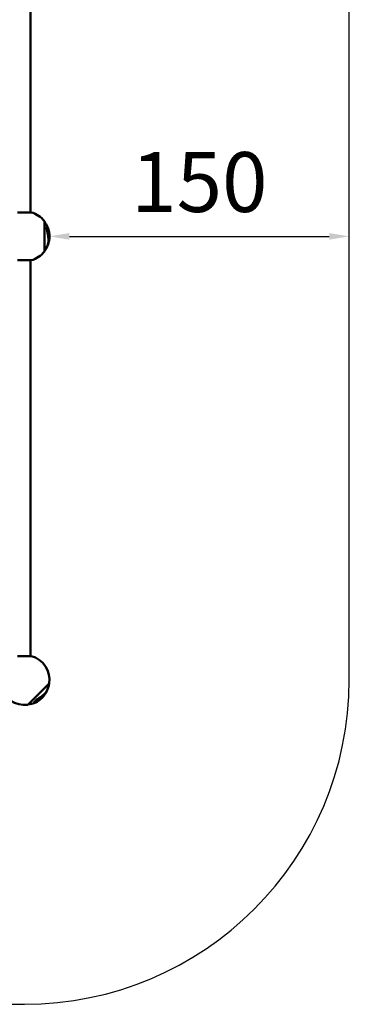
# Model space of a CAD drawing. Units: millimetres. Extents: x -1014 to 7470, y 0 to 19342.
# Drawn here: x 5821 to 7470, y 10841 to 15775 of the extents above; entities that cross this region are included whole.
import ezdxf

# ---------------------------------------------------------------- set-up
doc = ezdxf.new("R2010")
doc.units = ezdxf.units.MM
doc.layers.add('MD_Visible', color=7, linetype='Continuous', lineweight=50)
doc.styles.get("Standard").update_dxf_attribs({"font": 'arial.ttf'})
doc.dimstyles.new('asd', dxfattribs={"dimtxt": 300, "dimasz": 100, "dimexe": 1.25, "dimexo": 0.625, "dimgap": 80, "dimtad": 1, "dimdec": 0, "dimlfac": 0.1, "dimrnd": 5, "dimtxsty": 'Standard', "dimcen": 0, "dimse1": 1, "dimse2": 1, "dimclre": 6, "dimadec": 0, "dimazin": 0, "dimtfac": 1, "dimtdec": 0, "dimtix": 1, "dimtmove": 2, "dimatfit": 3, "dimfxl": 1, "dimarcsym": 0})

# ---------------------------------------------------------------- blocks, each defined once
blk = doc.blocks.new('CustomObjectsInViewport8_0')
at = {"layer": 'MD_Visible'}
for p, q in [((5874.9, 4096.1), (5874.9, 2113.4)), ((5879.3, 2113.4), (5810.5, 2113.4)), ((5944.6, 1917.7), (5944.6, 2068.7)), ((5959.3, 2040.7), (5958.2, 2040.7)), ((5965.4, 2023.2), (5964.4, 2023.2)), ((5967, 2016.3), (5966, 2016.3)), ((5968.5, 2002.9), (5967.5, 2002.9)), ((5968.8, 2009.3), (5967.8, 2009.3)), ((5969.7, 1994.2), (5968.7, 1994.2)), ((5969.8, 1989), (5968.8, 1989)), ((5970, 1997.9), (5969.6, 1997.9)), ((5810.5, 1873.1), (5879.3, 1873.1)), ((5874.9, 1873.1), (5874.9, -109.6)), ((5810.5, -109.6), (5879.3, -109.6)), ((5862, -353.6), (5968.8, -246.8)), ((5863, -353.1), (5968.3, -247.8)), ((5915.4, -300.2), (5968, -247.5)), ((5961.3, -254.3), (5961.3, -254.3)), ((5968.3, -247.8), (5968, -247.5)), ((5894.8, -343.2), (5894, -342.4)), ((5903.1, -339.8), (5902.4, -339)), ((5915.3, -332.2), (5914.9, -331.8)), ((5919.6, -330.7), (5919.5, -330.6)), ((5923.9, -325.4), (5923.5, -325)), ((5932.8, -316.9), (5932, -316.1)), ((5933.2, -318.8), (5932.5, -318.1)), ((5936.4, -315.9), (5935.6, -315.2)), ((5940, -311.8), (5939.3, -311.1)), ((5942.5, -308.5), (5942, -308)), ((5863, -353.1), (5862.7, -352.9))]:
    blk.add_line(p, q, dxfattribs=at)
at = {"layer": 'MD_Visible', "extrusion": (0, 0, -1)}
for centre, radius, start, end in [((-5844.9, 1993.2), 125, 105.9709, 142.8431), ((-5844.2, 1993.2), 125, 143.4359, 157.7554), ((-5844.2, 1993.2), 126, 160.3727, 163.816), ((-5844.2, 1993.2), 125, 163.6829, 166.1445), ((-5844.2, 1993.2), 125, 187.0854, 190.1319), ((-5844.2, 1993.2), 126, 167.9512, 171.8003), ((-5844.2, 1993.2), 125, 172.6246, 174.2274), ((-5844.2, 1993.2), 125, 184.3908, 184.4654), ((-5844.2, 1993.2), 126, 184.4299, 187.0288), ((-5844.2, 1993.2), 126, 178.4194, 184.3559), ((-5844.2, 1993.2), 126, 176.0499, 176.9447), ((-5844.2, 1993.2), 125, 199.7697, 216.5641), ((-5844.2, 1993.2), 126, 196.1379, 199.6063), ((-5844.9, 1993.2), 125, 217.1569, 254.0288), ((-5844.9, -229.8), 125, 105.9709, 187.8429), ((-5844.9, -229.8), 125, 262.1568, 344.0288), ((-5844.7, -229.5), 126, 206.3776, 209.7468), ((-5844.7, -229.5), 125, 188.4359, 206.223), ((-5844.7, -229.5), 125, 245.8868, 261.5641), ((-5844.7, -229.5), 126, 239.9674, 243.3246), ((-5844.7, -229.5), 126, 229.1057, 230.7584), ((-5844.7, -229.5), 126, 223.3735, 229.0738), ((-5844.7, -229.5), 125, 214.9471, 223.2931)]:
    blk.add_arc(centre, radius, start, end, dxfattribs=at)
at = {"layer": 'MD_Visible'}
for points, knots in [([(5958.2, 2040.7), (5957.9, 2040.7), (5957.7, 2040.6), (5957.2, 2040), (5957, 2039.4), (5956.8, 2038.1), (5956.7, 2037.7), (5956.7, 2036.8), (5956.7, 2036.3), (5956.7, 2035.9)], [11.00919, 11.00919, 11.00919, 11.00919, 11.389217, 11.389217, 11.938789, 11.938789, 12.165944, 12.165944, 12.359551, 12.359551, 12.359551, 12.359551]), ([(5956.7, 2035.9), (5956.7, 2035.4), (5956.7, 2034.8), (5956.7, 2033.5), (5956.8, 2032.7), (5957.1, 2029.9), (5957.4, 2027.6), (5958.4, 2021.7), (5959.1, 2018), (5960.8, 2008.9), (5961.9, 2003), (5963.6, 1991.7), (5964.2, 1986.5), (5964.6, 1979.5), (5964.7, 1977.4), (5964.8, 1973.7), (5964.8, 1972), (5964.7, 1968.4), (5964.6, 1966.5), (5964.1, 1960.5), (5963.5, 1956.7), (5962.4, 1952.7), (5962.1, 1951.8), (5961.8, 1951)], [0, 0, 0, 0, 0.247838, 0.247838, 0.547156, 0.547156, 1.319598, 1.319598, 2.436241, 2.436241, 4.086805, 4.086805, 5.524441, 5.524441, 6.175134, 6.175134, 6.711571, 6.711571, 7.370461, 7.370461, 8.86687, 8.86687, 9.330985, 9.330985, 9.330985, 9.330985]), ([(5957.8, 2035.9), (5957.8, 2036.4), (5957.8, 2036.9), (5957.8, 2037.8), (5957.9, 2038.3), (5958.2, 2039.8), (5958.5, 2040.4), (5959.4, 2041), (5960.1, 2040.5), (5961.5, 2038.8), (5962.2, 2037.4), (5962.8, 2035.6)], [-14.73732, -14.73732, -14.73732, -14.73732, -14.43534, -14.43534, -14.07088, -14.07088, -13.123261, -13.123261, -11.775832, -11.775832, -10.464737, -10.464737, -10.464737, -10.464737]), ([(5959.7, 1945.7), (5959.8, 1945.7), (5959.9, 1945.8), (5961, 1946.7), (5962.3, 1949), (5964, 1954.7), (5964.6, 1957.3), (5965.3, 1962.4), (5965.6, 1964.9), (5965.8, 1969.2), (5965.8, 1970.9), (5965.8, 1974.4), (5965.8, 1976.2), (5965.6, 1980.8), (5965.4, 1983.7), (5964.8, 1990.2), (5964.3, 1993.8), (5962.7, 2004.5), (5961.4, 2011.2), (5959.6, 2020.8), (5959, 2024.3), (5958.2, 2029.5), (5958, 2031.3), (5957.9, 2033.6), (5957.8, 2034.1), (5957.8, 2035), (5957.8, 2035.5), (5957.8, 2035.9)], [-10.698968, -10.698968, -10.698968, -10.698968, -10.602398, -10.602398, -8.852858, -8.852858, -7.773977, -7.773977, -6.891893, -6.891893, -6.332784, -6.332784, -5.783274, -5.783274, -4.954394, -4.954394, -3.96222, -3.96222, -2.126937, -2.126937, -1.066024, -1.066024, -0.411652, -0.411652, -0.193823, -0.193823, 0, 0, 0, 0]), ([(5960.6, 2030.9), (5960.6, 2031.3), (5960.6, 2031.6), (5960.6, 2032.2), (5960.7, 2032.5), (5960.8, 2033.4), (5961, 2033.9), (5961.6, 2034.6), (5962.1, 2034.5), (5963.4, 2033), (5964.1, 2031.5), (5965.5, 2027.4), (5966, 2025.1), (5966.4, 2022.5)], [-9.566522, -9.566522, -9.566522, -9.566522, -9.402275, -9.402275, -9.22534, -9.22534, -8.73112, -8.73112, -7.892484, -7.892484, -6.915451, -6.915451, -6.052558, -6.052558, -6.052558, -6.052558]), ([(5965.2, 1958.2), (5965.2, 1958.3), (5965.3, 1958.5), (5965.8, 1960.5), (5966.3, 1962.8), (5966.9, 1967.2), (5967.1, 1969.4), (5967.3, 1973.2), (5967.4, 1974.7), (5967.4, 1978), (5967.3, 1979.6), (5967.2, 1983.5), (5967, 1985.8), (5966.6, 1990.9), (5966.3, 1993.7), (5965.1, 2002.3), (5964.1, 2007.9), (5962.6, 2016.4), (5962, 2019.7), (5961.2, 2024.3), (5961, 2026.1), (5960.7, 2028.3), (5960.7, 2028.9), (5960.6, 2030), (5960.6, 2030.5), (5960.6, 2030.9)], [-6.647761, -6.647761, -6.647761, -6.647761, -6.598562, -6.598562, -5.845435, -5.845435, -5.218349, -5.218349, -4.795518, -4.795518, -4.383467, -4.383467, -3.831925, -3.831925, -3.202005, -3.202005, -1.922614, -1.922614, -1.022761, -1.022761, -0.44746, -0.44746, -0.208895, -0.208895, 0, 0, 0, 0]), ([(5961.2, 2034.2), (5961.3, 2034.1), (5961.5, 2034), (5962.3, 2033), (5963.1, 2031.5), (5963.9, 2029), (5964, 2028.7), (5964.1, 2028.4)], [-8.103582, -8.103582, -8.103582, -8.103582, -7.905121, -7.905121, -6.92635, -6.92635, -6.787558, -6.787558, -6.787558, -6.787558]), ([(5962.2, 2018.5), (5962.2, 2018.5), (5962.2, 2018.5), (5962.2, 2018.9), (5962.2, 2019.2), (5962.3, 2020), (5962.4, 2020.4), (5962.7, 2021.5), (5962.9, 2022.1), (5963.4, 2022.8), (5963.7, 2023), (5964, 2023.2), (5964.2, 2023.2), (5964.3, 2023.2)], [-2.861501, -2.861501, -2.861501, -2.861501, -2.8605669, -2.8605669, -2.8404091, -2.8404091, -2.7999037, -2.7999037, -2.7322014, -2.7322014, -2.6794251, -2.6794251, -2.6528953, -2.6528953, -2.6528953, -2.6528953]), ([(5966.9, 1967.2), (5967, 1967.3), (5967.2, 1967.6), (5967.5, 1968.5), (5967.7, 1969), (5968, 1970.4), (5968.1, 1971), (5968.2, 1971.7), (5968.3, 1972.3), (5968.6, 1973.8), (5968.7, 1974.4), (5968.7, 1975), (5968.8, 1975.2), (5968.9, 1975.9), (5968.9, 1976.2), (5968.9, 1976.5), (5968.9, 1976.5), (5968.9, 1976.6), (5968.9, 1976.6), (5968.9, 1976.6), (5968.9, 1976.6), (5968.9, 1976.6), (5968.9, 1976.6), (5968.9, 1976.7), (5968.9, 1976.7), (5968.9, 1976.7), (5968.9, 1976.7), (5969, 1976.7), (5969, 1976.7), (5969, 1976.8), (5969, 1976.8), (5969, 1976.9), (5969, 1976.9), (5969.1, 1977.1), (5969.2, 1977.5), (5969.3, 1978.5), (5969.3, 1978.8), (5969.4, 1979.2), (5969.4, 1979.5), (5969.4, 1980), (5969.5, 1980.3), (5969.5, 1981), (5969.6, 1981.3), (5969.6, 1982), (5969.7, 1982.3), (5969.7, 1982.5), (5969.7, 1982.7), (5969.7, 1983.1), (5969.7, 1983.2), (5969.8, 1983.4), (5969.8, 1983.5), (5969.8, 1983.6), (5969.8, 1983.6), (5969.8, 1983.6), (5969.8, 1983.6), (5969.8, 1983.6), (5969.8, 1983.6), (5969.8, 1983.6), (5969.8, 1983.6), (5969.8, 1983.6), (5969.8, 1983.6), (5969.8, 1983.6), (5969.8, 1983.6), (5969.8, 1983.6), (5969.8, 1983.7), (5969.8, 1983.7), (5969.8, 1983.7), (5969.8, 1983.7), (5969.8, 1983.7), (5969.8, 1983.7), (5969.8, 1983.7), (5969.7, 1983.8), (5969.7, 1983.9), (5969.7, 1984.2), (5969.7, 1984.4), (5969.7, 1984.8), (5969.7, 1985), (5969.7, 1985.5), (5969.8, 1985.7), (5969.8, 1986.2), (5969.8, 1986.5), (5969.8, 1987), (5969.8, 1987.2), (5969.9, 1987.6), (5969.9, 1987.9), (5970, 1988.5), (5970, 1988.6), (5970, 1988.8), (5970, 1988.9), (5970, 1989), (5970, 1989), (5970, 1989), (5970, 1989), (5970, 1989), (5970, 1989), (5970, 1989), (5970, 1989), (5970, 1989), (5970, 1989), (5970, 1989), (5970, 1989), (5970, 1989), (5970, 1989), (5970, 1989), (5970, 1989), (5970, 1989.1), (5970, 1989.1), (5970, 1989.1), (5970, 1989.1), (5970, 1989.1), (5970, 1989.1), (5970, 1989.1), (5970, 1989.1), (5969.9, 1989), (5969.9, 1988.9), (5969.8, 1989), (5969.8, 1989), (5969.8, 1989.2), (5969.7, 1989.3), (5969.7, 1989.6), (5969.7, 1989.8), (5969.7, 1990.1), (5969.7, 1990.3), (5969.7, 1990.9), (5969.7, 1991.2), (5969.8, 1991.7), (5969.8, 1992.2), (5969.8, 1993), (5969.8, 1993.3), (5969.8, 1993.7), (5969.9, 1993.8), (5969.9, 1993.9), (5969.9, 1994), (5969.9, 1994), (5969.9, 1994), (5969.9, 1994.1), (5969.9, 1994.1), (5969.9, 1994.1), (5969.9, 1994.1), (5969.8, 1994.1), (5969.8, 1994.1), (5969.8, 1994.2), (5969.8, 1994.2), (5969.8, 1994.2), (5969.8, 1994.2), (5969.8, 1994.2), (5969.7, 1994.2), (5969.7, 1994.2), (5969.6, 1994.3), (5969.5, 1994.7), (5969.4, 1994.9), (5969.2, 1995.9), (5969.1, 1996.1), (5969, 1996.8), (5968.9, 1997.3), (5968.8, 1998.7), (5968.7, 1999.3), (5968.7, 1999.9), (5968.7, 2000.2), (5968.7, 2000.7), (5968.7, 2000.8), (5968.7, 2001.1), (5968.7, 2001.2), (5968.7, 2001.5), (5968.7, 2001.6), (5968.7, 2002), (5968.7, 2002.2), (5968.7, 2002.4), (5968.7, 2002.4), (5968.7, 2002.5), (5968.7, 2002.6), (5968.7, 2002.7), (5968.7, 2002.7), (5968.7, 2002.7), (5968.7, 2002.8), (5968.7, 2002.8), (5968.7, 2002.8), (5968.6, 2002.8), (5968.6, 2002.8), (5968.6, 2002.9), (5968.6, 2002.9), (5968.6, 2002.9), (5968.6, 2002.9), (5968.5, 2002.9), (5968.5, 2002.9), (5968.3, 2002.9), (5968.2, 2003), (5967.6, 2003.7), (5967, 2004.1), (5965.6, 2006.7), (5965.1, 2007.7), (5964.5, 2009.5), (5964.2, 2010.4), (5963.9, 2011.9), (5963.7, 2012.8), (5963.4, 2014.5), (5963.3, 2015.3), (5963.2, 2016.4), (5963.2, 2016.7), (5963.2, 2017.1), (5963.2, 2017.2), (5963.2, 2017.6), (5963.2, 2017.7), (5963.2, 2018.1), (5963.2, 2018.4), (5963.3, 2018.9), (5963.3, 2019.2), (5963.4, 2020), (5963.5, 2020.5), (5963.7, 2021.6), (5964, 2022.1), (5964.7, 2023.1), (5965.1, 2023.2), (5965.8, 2023.2), (5966.1, 2023), (5966.8, 2022.1), (5967, 2021.2), (5967.3, 2020), (5967.3, 2019.8), (5967.4, 2019.5)], [-7.053136, -7.053136, -7.053136, -7.053136, -7.052917, -7.052917, -7.052793, -7.052793, -7.052689, -7.052689, -7.052587, -7.052587, -7.052466, -7.052466, -7.052384, -7.052384, -7.052154, -7.052154, -7.052111, -7.052111, -7.052095, -7.052095, -7.052084, -7.052084, -7.052077, -7.052077, -7.052069, -7.052069, -7.052053, -7.052053, -7.052011, -7.052011, -7.051915, -7.051915, -7.051843, -7.051843, -7.051623, -7.051623, -7.05152, -7.05152, -7.051402, -7.051402, -7.051345, -7.051345, -7.051295, -7.051295, -7.051225, -7.051225, -7.051169, -7.051169, -7.051093, -7.051093, -7.051038, -7.051038, -7.051032, -7.051032, -7.051029, -7.051029, -7.051028, -7.051028, -7.051025, -7.051025, -7.051023, -7.051023, -7.051017, -7.051017, -7.051003, -7.051003, -7.050949, -7.050949, -7.050829, -7.050829, -7.050316, -7.050316, -7.049899, -7.049899, -7.049624, -7.049624, -7.049396, -7.049396, -7.049198, -7.049198, -7.048992, -7.048992, -7.048632, -7.048632, -7.047948, -7.047948, -7.046199, -7.046199, -7.042765, -7.042765, -7.042436, -7.042436, -7.042329, -7.042329, -7.042262, -7.042262, -7.042205, -7.042205, -7.042151, -7.042151, -7.042077, -7.042077, -7.041935, -7.041935, -7.04155, -7.04155, -7.040053, -7.040053, -7.032071, -7.032071, -7.029475, -7.029475, -7.018731, -7.018731, -7.007938, -7.007938, -7.000766, -7.000766, -6.990534, -6.990534, -6.974117, -6.974117, -6.963202, -6.963202, -6.946021, -6.946021, -6.917666, -6.917666, -6.876888, -6.876888, -6.86129, -6.86129, -6.853857, -6.853857, -6.850619, -6.850619, -6.848139, -6.848139, -6.8452, -6.8452, -6.840312, -6.840312, -6.829879, -6.829879, -6.802715, -6.802715, -6.761744, -6.761744, -6.71248, -6.71248, -6.661632, -6.661632, -6.649541, -6.649541, -6.626403, -6.626403, -6.600593, -6.600593, -6.568284, -6.568284, -6.554015, -6.554015, -6.541979, -6.541979, -6.523039, -6.523039, -6.505845, -6.505845, -6.499712, -6.499712, -6.494803, -6.494803, -6.491778, -6.491778, -6.489156, -6.489156, -6.485707, -6.485707, -6.480165, -6.480165, -6.468792, -6.468792, -6.439172, -6.439172, -6.414064, -6.414064, -6.358881, -6.358881, -6.261355, -6.261355, -6.2032, -6.2032, -6.13479, -6.13479, -6.038897, -6.038897, -5.963027, -5.963027, -5.940806, -5.940806, -5.924993, -5.924993, -5.908578, -5.908578, -5.883232, -5.883232, -5.847195, -5.847195, -5.7743, -5.7743, -5.655714, -5.655714, -5.495287, -5.495287, -5.343853, -5.343853, -5.085582, -5.085582, -5.000871, -5.000871, -5.000871, -5.000871]), ([(5967.5, 2002.9), (5967.4, 2002.9), (5967.4, 2002.9), (5967.3, 2002.9), (5967.2, 2003), (5966.5, 2003.7), (5965.9, 2004.1), (5964.7, 2006.3), (5964.4, 2007), (5964.1, 2007.6)], [-3.1697135, -3.1697135, -3.1697135, -3.1697135, -3.1627812, -3.1627812, -3.1314921, -3.1314921, -3.0761982, -3.0761982, -3.0540958, -3.0540958, -3.0540958, -3.0540958]), ([(5968, 2014.6), (5968, 2014.6), (5968.1, 2014.5), (5968.1, 2014.6), (5968.2, 2014.6), (5968.2, 2014.7), (5968.2, 2014.7), (5968.2, 2014.9), (5968.2, 2014.9), (5968.2, 2015.1), (5968.2, 2015.1), (5968.2, 2015.3), (5968.2, 2015.4), (5968.2, 2015.5), (5968.2, 2015.5), (5968.1, 2015.6), (5968.1, 2015.6), (5968.1, 2015.6), (5968.1, 2015.6), (5968.1, 2015.7), (5968.1, 2015.7), (5968.1, 2015.7), (5968.1, 2015.7), (5968.1, 2015.8), (5968.1, 2015.8), (5968.1, 2016), (5968, 2016.1), (5968, 2016.2), (5968, 2016.3), (5967.9, 2016.5), (5967.9, 2016.6), (5967.8, 2016.8), (5967.7, 2017.2), (5967.4, 2017.8), (5967.1, 2017.9), (5967, 2017.9), (5966.9, 2017.9), (5966.9, 2017.9), (5966.9, 2017.9), (5966.6, 2017.8), (5966.3, 2017.6), (5966, 2017.1), (5965.8, 2016.8), (5965.5, 2015.9), (5965.4, 2015.4), (5965.4, 2014.8), (5965.4, 2014.6), (5965.4, 2014.2), (5965.4, 2014.1), (5965.4, 2013.9), (5965.4, 2013.8), (5965.4, 2013.6), (5965.4, 2013.4), (5965.4, 2013.1), (5965.4, 2012.8), (5965.5, 2012.1), (5965.6, 2011.8), (5965.7, 2011.3), (5965.8, 2011), (5966, 2010.4), (5966.1, 2010), (5966.5, 2009.1), (5966.7, 2008.5), (5967.5, 2007), (5968, 2006.4), (5968.6, 2005.7), (5968.6, 2005.8), (5968.7, 2005.6), (5968.8, 2005.5), (5968.8, 2005.5), (5968.8, 2005.5), (5968.8, 2005.5), (5968.9, 2005.6), (5968.9, 2005.8), (5968.9, 2005.9), (5969, 2006.1), (5969, 2006.2), (5969.1, 2006.3), (5969.2, 2006.2), (5969.3, 2006.1), (5969.3, 2006), (5969.4, 2005.7), (5969.5, 2005.4), (5969.6, 2004.4), (5969.7, 2003.9), (5969.8, 2003.1), (5969.8, 2002.7), (5969.8, 2002.1), (5969.8, 2002), (5969.9, 2001.9)], [-5.5404314, -5.5404314, -5.5404314, -5.5404314, -5.5289788, -5.5289788, -5.5200034, -5.5200034, -5.5126145, -5.5126145, -5.5074264, -5.5074264, -5.5027175, -5.5027175, -5.4984794, -5.4984794, -5.4970799, -5.4970799, -5.4964313, -5.4964313, -5.4960141, -5.4960141, -5.4955434, -5.4955434, -5.4947599, -5.4947599, -5.4927475, -5.4927475, -5.4877327, -5.4877327, -5.4850821, -5.4850821, -5.4776836, -5.4776836, -5.4670242, -5.4670242, -5.4525107, -5.4525107, -5.452023, -5.452023, -5.4492683, -5.4492683, -5.4294169, -5.4294169, -5.4086078, -5.4086078, -5.3914953, -5.3914953, -5.385018, -5.385018, -5.3824206, -5.3824206, -5.3802631, -5.3802631, -5.3776452, -5.3776452, -5.37286, -5.37286, -5.3684242, -5.3684242, -5.3612584, -5.3612584, -5.346319, -5.346319, -5.323961, -5.323961, -5.2717247, -5.2717247, -5.1822946, -5.1822946, -5.1526832, -5.1526832, -5.1304356, -5.1304356, -5.0927954, -5.0927954, -5.045174, -5.045174, -5.0168463, -5.0168463, -4.9990388, -4.9990388, -4.979052, -4.979052, -4.9416488, -4.9416488, -4.9273119, -4.9273119, -4.9212827, -4.9212827, -4.9201138, -4.9201138, -4.9201138, -4.9201138]), ([(5967.8, 2009.3), (5967.6, 2009.3), (5967.4, 2009.5), (5967.1, 2009.8), (5966.9, 2010.1), (5966.5, 2010.7), (5966.4, 2010.9), (5966.3, 2011.3), (5966.2, 2011.4), (5966.1, 2011.8), (5966, 2012.1), (5965.9, 2012.7), (5965.8, 2013.1), (5965.7, 2013.7), (5965.7, 2014.1), (5965.6, 2014.6), (5965.6, 2014.8), (5965.6, 2015), (5965.6, 2015.1), (5965.6, 2015.2), (5965.6, 2015.3), (5965.6, 2015.4), (5965.6, 2015.4), (5965.6, 2015.6), (5965.6, 2015.7), (5965.6, 2015.9), (5965.7, 2016.1), (5965.8, 2016.3), (5965.9, 2016.3), (5966, 2016.3)], [-1.8941, -1.8941, -1.8941, -1.8941, -1.711413, -1.711413, -1.453747, -1.453747, -1.297458, -1.297458, -1.240786, -1.240786, -1.135544, -1.135544, -1.013294, -1.013294, -0.87762, -0.87762, -0.785641, -0.785641, -0.747132, -0.747132, -0.718627, -0.718627, -0.683607, -0.683607, -0.609847, -0.609847, -0.486757, -0.486757, -0.385679, -0.385679, -0.385679, -0.385679]), ([(5967, 2016.3), (5966.9, 2016.5), (5966.9, 2016.6), (5966.8, 2016.8), (5966.7, 2017.1), (5966.5, 2017.5), (5966.5, 2017.6), (5966.4, 2017.6)], [-2.6515781757, -2.6515781757, -2.6515781757, -2.6515781757, -2.6514089603, -2.6514089603, -2.6511438085, -2.6511438085, -2.6510412077, -2.6510412077, -2.6510412077, -2.6510412077]), ([(5968.9, 2011.2), (5968.9, 2011), (5968.9, 2010.8), (5969, 2010.4), (5969, 2010.3), (5969, 2010), (5969, 2009.9), (5969, 2009.7), (5969, 2009.6), (5969, 2009.4), (5968.9, 2009.4), (5968.8, 2009.3), (5968.7, 2009.3), (5968.5, 2009.4), (5968.3, 2009.6), (5967.8, 2010.3), (5967.6, 2010.6), (5967.3, 2011.1), (5967.3, 2011.3), (5967.2, 2011.7), (5967.1, 2012), (5966.9, 2012.6), (5966.9, 2012.9), (5966.8, 2013.6), (5966.7, 2013.9), (5966.7, 2014.5), (5966.6, 2014.7), (5966.6, 2015), (5966.6, 2015.1), (5966.6, 2015.2), (5966.6, 2015.3), (5966.6, 2015.4), (5966.6, 2015.4), (5966.6, 2015.6), (5966.6, 2015.6), (5966.7, 2015.9), (5966.7, 2016), (5966.8, 2016.3), (5966.9, 2016.3), (5967.1, 2016.3), (5967.2, 2016.3), (5967.4, 2016.2), (5967.5, 2016.2), (5967.6, 2015.8), (5967.7, 2015.7), (5967.8, 2015.3), (5967.8, 2015.2), (5967.9, 2015), (5967.9, 2014.8), (5968, 2014.6)], [-3.527618, -3.527618, -3.527618, -3.527618, -3.378729, -3.378729, -3.182913, -3.182913, -3.019158, -3.019158, -2.826603, -2.826603, -2.505796, -2.505796, -2.080308, -2.080308, -1.6027, -1.6027, -1.436468, -1.436468, -1.399722, -1.399722, -1.317581, -1.317581, -1.198773, -1.198773, -1.039798, -1.039798, -0.912508, -0.912508, -0.863722, -0.863722, -0.829593, -0.829593, -0.788912, -0.788912, -0.708854, -0.708854, -0.548771, -0.548771, -0.403771, -0.403771, -0.315685, -0.315685, -0.140384, -0.140384, -0.082962, -0.082962, -0.05552, -0.05552, 0, 0, 0, 0]), ([(5968.7, 1994.2), (5968.7, 1994.2), (5968.7, 1994.2), (5968.6, 1994.2), (5968.6, 1994.4), (5968.5, 1994.7), (5968.4, 1994.9), (5968.1, 1995.9), (5968, 1996.4), (5967.9, 1997.5), (5967.8, 1998.1), (5967.7, 1999.1), (5967.7, 1999.7), (5967.7, 2000.4), (5967.6, 2000.6), (5967.6, 2000.9), (5967.6, 2001), (5967.6, 2001.3), (5967.6, 2001.4), (5967.7, 2001.7), (5967.7, 2001.8), (5967.7, 2002.1), (5967.7, 2002.2), (5967.7, 2002.4), (5967.7, 2002.5), (5967.7, 2002.5), (5967.7, 2002.6), (5967.7, 2002.7), (5967.7, 2002.7), (5967.7, 2002.7), (5967.7, 2002.8), (5967.6, 2002.8), (5967.6, 2002.8), (5967.6, 2002.8), (5967.6, 2002.8), (5967.6, 2002.9), (5967.6, 2002.9), (5967.6, 2002.9)], [-3.4586433, -3.4586433, -3.4586433, -3.4586433, -3.4463929, -3.4463929, -3.4036892, -3.4036892, -3.329907, -3.329907, -3.2924128, -3.2924128, -3.2607028, -3.2607028, -3.2443252, -3.2443252, -3.2389728, -3.2389728, -3.235414, -3.235414, -3.2307071, -3.2307071, -3.2219678, -3.2219678, -3.2146198, -3.2146198, -3.2115867, -3.2115867, -3.2087818, -3.2087818, -3.2070497, -3.2070497, -3.2055527, -3.2055527, -3.2035846, -3.2035846, -3.2004162, -3.2004162, -3.1942108, -3.1942108, -3.1942108, -3.1942108]), ([(5968.2, 1977.8), (5968.2, 1978), (5968.2, 1978.2), (5968.3, 1978.7), (5968.3, 1978.9), (5968.4, 1979.5), (5968.4, 1979.7), (5968.5, 1980.3), (5968.5, 1980.7), (5968.6, 1981.3), (5968.6, 1981.6), (5968.6, 1982.2), (5968.7, 1982.5), (5968.8, 1983.3), (5968.8, 1983.4), (5968.8, 1983.5)], [-5.9345886, -5.9345886, -5.9345886, -5.9345886, -5.7455117, -5.7455117, -5.6082264, -5.6082264, -5.5240654, -5.5240654, -5.445406, -5.445406, -5.3616347, -5.3616347, -5.2355484, -5.2355484, -4.9441827, -4.9441827, -4.9441827, -4.9441827]), ([(5968.8, 1989), (5968.8, 1989), (5968.8, 1989), (5968.8, 1989), (5968.8, 1989.1), (5968.8, 1989.3), (5968.7, 1989.4), (5968.7, 1989.7), (5968.7, 1989.9), (5968.7, 1990.2), (5968.7, 1990.4), (5968.7, 1990.8), (5968.7, 1991.1), (5968.7, 1991.5), (5968.7, 1991.5), (5968.8, 1992.3), (5968.8, 1992.5), (5968.8, 1993.1), (5968.8, 1993.3), (5968.8, 1993.7), (5968.8, 1993.8), (5968.9, 1993.9), (5968.9, 1994), (5968.9, 1994), (5968.9, 1994), (5968.9, 1994.1), (5968.9, 1994.1), (5968.8, 1994.1), (5968.8, 1994.1), (5968.8, 1994.1), (5968.8, 1994.1), (5968.8, 1994.2), (5968.8, 1994.2), (5968.8, 1994.2)], [-3.6736137, -3.6736137, -3.6736137, -3.6736137, -3.6676982, -3.6676982, -3.6576868, -3.6576868, -3.6469493, -3.6469493, -3.6336142, -3.6336142, -3.6218344, -3.6218344, -3.6065263, -3.6065263, -3.5694885, -3.5694885, -3.5574637, -3.5574637, -3.5302935, -3.5302935, -3.5191438, -3.5191438, -3.5142407, -3.5142407, -3.5119878, -3.5119878, -3.5102684, -3.5102684, -3.5081947, -3.5081947, -3.5046961, -3.5046961, -3.5022449, -3.5022449, -3.5022449, -3.5022449]), ([(5968.8, 1983.7), (5968.8, 1983.7), (5968.8, 1983.7), (5968.8, 1983.7), (5968.8, 1983.7), (5968.7, 1983.8), (5968.7, 1983.9), (5968.7, 1984.1), (5968.7, 1984.3), (5968.7, 1984.7), (5968.7, 1984.9), (5968.7, 1985.3), (5968.7, 1985.6), (5968.8, 1986), (5968.8, 1986.2), (5968.8, 1986.8), (5968.8, 1987), (5968.9, 1987.7), (5968.9, 1987.9), (5969, 1988.5), (5969, 1988.6), (5969, 1988.8), (5969, 1988.8), (5969, 1988.9), (5969, 1988.9), (5969, 1989)], [-4.815179, -4.815179, -4.815179, -4.815179, -4.79412, -4.79412, -4.574356, -4.574356, -4.490425, -4.490425, -4.398536, -4.398536, -4.316725, -4.316725, -4.192932, -4.192932, -4.121845, -4.121845, -4.078321, -4.078321, -4.024807, -4.024807, -3.910699, -3.910699, -3.848636, -3.848636, -3.813281, -3.813281, -3.813281, -3.813281]), ([(5969.8, 2001.8), (5969.8, 2001.9), (5969.8, 2001.9), (5969.8, 2002), (5969.8, 2002), (5969.8, 2002.1), (5969.8, 2002.1), (5969.7, 2002.3), (5969.7, 2002.4), (5969.7, 2002.5), (5969.7, 2002.6), (5969.7, 2002.7), (5969.7, 2002.8), (5969.6, 2002.9), (5969.6, 2002.9), (5969.6, 2002.9), (5969.6, 2003), (5969.6, 2003), (5969.6, 2003), (5969.5, 2003), (5969.5, 2003), (5969.4, 2002.8), (5969.4, 2002.6), (5969.4, 2002.3)], [-1.210645, -1.210645, -1.210645, -1.210645, -1.178398, -1.178398, -1.145524, -1.145524, -1.075443, -1.075443, -0.930152, -0.930152, -0.817338, -0.817338, -0.65876, -0.65876, -0.511322, -0.511322, -0.457601, -0.457601, -0.401675, -0.401675, -0.17223, -0.17223, 0, 0, 0, 0]), ([(5969.4, 2002.3), (5969.5, 2001.7), (5969.6, 2001.4), (5969.7, 2001.1), (5969.7, 2001), (5969.7, 2000.9), (5969.7, 2000.9), (5969.8, 2000.9), (5969.8, 2000.9), (5969.8, 2000.8), (5969.8, 2000.8), (5969.8, 2000.8), (5969.8, 2000.9), (5969.8, 2001), (5969.8, 2001.1), (5969.8, 2001.2), (5969.8, 2001.3), (5969.8, 2001.4), (5969.8, 2001.4), (5969.8, 2001.5), (5969.8, 2001.5), (5969.8, 2001.6), (5969.8, 2001.7), (5969.8, 2001.7), (5969.8, 2001.8), (5969.8, 2001.8)], [-0.1738556, -0.1738556, -0.1738556, -0.1738556, -0.1544611, -0.1544611, -0.138586, -0.138586, -0.1293044, -0.1293044, -0.1224248, -0.1224248, -0.1198727, -0.1198727, -0.0916234, -0.0916234, -0.0689071, -0.0689071, -0.0532752, -0.0532752, -0.0379215, -0.0379215, -0.0259458, -0.0259458, -0.0144215, -0.0144215, 0, 0, 0, 0]), ([(5970, 2000), (5970, 1999.8), (5970, 1999.6), (5970, 1999.1), (5970, 1998.8), (5970, 1998.4), (5970, 1998.3), (5970, 1998), (5970, 1997.9), (5970, 1997.9), (5969.9, 1998.3), (5969.8, 1998.8), (5969.7, 1999), (5969.6, 1999.6), (5969.6, 1999.6), (5969.5, 2000.1), (5969.5, 2000.2), (5969.4, 2000.4), (5969.4, 2000.4), (5969.4, 2000.4), (5969.4, 2000.5), (5969.4, 2000.5), (5969.4, 2000.4), (5969.4, 2000.4), (5969.4, 2000.4), (5969.4, 2000.3), (5969.4, 2000.2), (5969.4, 2000.1), (5969.4, 2000.1), (5969.4, 1999.9), (5969.4, 1999.8), (5969.4, 1999.5), (5969.4, 1999.4), (5969.4, 1999.3), (5969.4, 1999.2), (5969.5, 1999), (5969.5, 1998.9), (5969.6, 1998.3), (5969.6, 1998), (5969.7, 1997.6), (5969.8, 1997.3), (5970, 1996.8), (5970, 1996.6), (5970, 1996.5), (5970, 1996.5), (5970.1, 1996.5), (5970.1, 1996.6), (5970.1, 1996.7), (5970.1, 1996.7), (5970.1, 1996.7), (5970.1, 1996.7), (5970.1, 1996.7)], [-4.9123894, -4.9123894, -4.9123894, -4.9123894, -4.9101783, -4.9101783, -4.9030733, -4.9030733, -4.8935364, -4.8935364, -4.8809254, -4.8809254, -4.8508043, -4.8508043, -4.8299002, -4.8299002, -4.7945245, -4.7945245, -4.7843722, -4.7843722, -4.7789181, -4.7789181, -4.7754658, -4.7754658, -4.7717088, -4.7717088, -4.7656945, -4.7656945, -4.7581078, -4.7581078, -4.749185, -4.749185, -4.7406973, -4.7406973, -4.7344932, -4.7344932, -4.7301275, -4.7301275, -4.7240479, -4.7240479, -4.6925871, -4.6925871, -4.6009158, -4.6009158, -4.573442, -4.573442, -4.5572565, -4.5572565, -4.5339043, -4.5339043, -4.5201234, -4.5201234, -4.5086194, -4.5086194, -4.5086194, -4.5086194]), ([(5956.8, -284.7), (5956.6, -285.2), (5956.3, -285.7), (5955.1, -287.8), (5954, -289.4), (5951.7, -292.5), (5950.4, -294), (5948.1, -296.5), (5947.1, -297.6), (5944.8, -299.8), (5943.6, -301), (5940.1, -304.1), (5937.7, -306.1), (5931.8, -310.7), (5928.3, -313.3), (5921, -318.4), (5917.3, -320.9), (5910.6, -325.5), (5907.6, -327.6), (5903.1, -330.9), (5901.5, -332.2), (5899.5, -333.9), (5899, -334.4), (5898, -335.3), (5897.6, -335.7), (5897.2, -336)], [4.091382, 4.091382, 4.091382, 4.091382, 4.402091, 4.402091, 5.284398, 5.284398, 6.045538, 6.045538, 6.581763, 6.581763, 7.150801, 7.150801, 8.112315, 8.112315, 9.340746, 9.340746, 10.482603, 10.482603, 11.389217, 11.389217, 11.938789, 11.938789, 12.165944, 12.165944, 12.359551, 12.359551, 12.359551, 12.359551]), ([(5898, -336.8), (5898.4, -336.4), (5898.9, -336), (5900, -335), (5900.6, -334.4), (5903, -332.4), (5905, -330.9), (5910, -327.2), (5913.1, -325), (5921.1, -319.6), (5926.3, -316), (5934, -310.3), (5936.4, -308.4), (5940.7, -304.9), (5942.5, -303.3), (5945.4, -300.7), (5946.6, -299.6), (5948.8, -297.3), (5949.8, -296.2), (5952.4, -293.2), (5953.9, -291.4), (5956.6, -287.4), (5957.7, -285.3), (5958.9, -282.1), (5959.2, -280.8), (5959.1, -279.9)], [-14.73732, -14.73732, -14.73732, -14.73732, -14.43534, -14.43534, -14.07088, -14.07088, -13.123261, -13.123261, -11.775832, -11.775832, -9.64043, -9.64043, -8.561234, -8.561234, -7.633998, -7.633998, -6.988123, -6.988123, -6.304503, -6.304503, -5.160917, -5.160917, -3.713932, -3.713932, -2.529391, -2.529391, -2.529391, -2.529391]), ([(5903.2, -335.7), (5903.4, -335.4), (5903.7, -335.1), (5904.4, -334.5), (5904.7, -334.2), (5906.2, -333), (5907.4, -332), (5910.8, -329.4), (5913.3, -327.7), (5919.1, -323.6), (5922.6, -321.3), (5930.4, -315.7), (5934.5, -312.6), (5939.6, -308.3), (5941.1, -306.9), (5943.7, -304.6), (5944.7, -303.6), (5946.7, -301.5), (5947.7, -300.5), (5950, -297.9), (5951.2, -296.3), (5952.9, -293.8), (5953.5, -292.9), (5954.1, -292)], [-9.566522, -9.566522, -9.566522, -9.566522, -9.402275, -9.402275, -9.22534, -9.22534, -8.73112, -8.73112, -7.892484, -7.892484, -6.915451, -6.915451, -5.70579, -5.70579, -5.165914, -5.165914, -4.745178, -4.745178, -4.304425, -4.304425, -3.614784, -3.614784, -3.170464, -3.170464, -3.170464, -3.170464]), ([(5897.2, -336), (5896.8, -336.5), (5896.4, -336.9), (5895.7, -337.7), (5895.3, -338.1), (5894.2, -339.6), (5893.8, -340.5), (5893.6, -341.7), (5893.8, -342.1), (5894, -342.4)], [0, 0, 0, 0, 0.247838, 0.247838, 0.547156, 0.547156, 1.319598, 1.319598, 1.976273, 1.976273, 1.976273, 1.976273]), ([(5901.2, -342.1), (5901.2, -342.1), (5901.2, -342.1), (5898.2, -343.6), (5896, -343.9), (5894.5, -343), (5894.3, -342.3), (5895, -340.5), (5895.5, -339.7), (5896.5, -338.5), (5896.8, -338.1), (5897.4, -337.5), (5897.7, -337.2), (5898, -336.8)], [-3.977255, -3.977255, -3.977255, -3.977255, -3.96222, -3.96222, -2.126937, -2.126937, -1.066024, -1.066024, -0.411652, -0.411652, -0.193823, -0.193823, 0, 0, 0, 0]), ([(5912.1, -335.6), (5912.1, -335.6), (5912, -335.7), (5910.5, -336.8), (5909.1, -337.8), (5905.1, -340.1), (5903.1, -340.7), (5901, -340.6), (5900.6, -340.2), (5900.6, -339), (5900.9, -338.4), (5901.6, -337.4), (5901.9, -337), (5902.5, -336.4), (5902.8, -336), (5903.2, -335.7)], [-3.864244, -3.864244, -3.864244, -3.864244, -3.831925, -3.831925, -3.202005, -3.202005, -1.922614, -1.922614, -1.022761, -1.022761, -0.44746, -0.44746, -0.208895, -0.208895, 0, 0, 0, 0]), ([(5902.4, -339), (5902.3, -339), (5902.3, -338.9), (5902.5, -338.6), (5902.5, -338.5), (5902.7, -338.4), (5902.7, -338.3), (5902.9, -338.2), (5902.9, -338.1), (5903.1, -337.9), (5903.3, -337.8), (5903.6, -337.5), (5903.9, -337.3), (5904.6, -336.7), (5905.2, -336.2), (5906.7, -335.1), (5907.9, -334.2), (5910.7, -332.1), (5912, -331.2), (5915, -329), (5917.8, -326.9), (5922.5, -323.1), (5924.3, -321.7), (5927.4, -319.2), (5928.6, -318.3), (5929.8, -317.3), (5930.4, -316.9), (5931.3, -316.3), (5931.5, -316.2), (5931.9, -316.1), (5932, -316.1), (5932, -316.1)], [-2.9404307, -2.9404307, -2.9404307, -2.9404307, -2.905707, -2.905707, -2.8930589, -2.8930589, -2.8840922, -2.8840922, -2.8748164, -2.8748164, -2.8605669, -2.8605669, -2.8404091, -2.8404091, -2.7999037, -2.7999037, -2.7322014, -2.7322014, -2.6794251, -2.6794251, -2.6097289, -2.6097289, -2.5663778, -2.5663778, -2.5268823, -2.5268823, -2.4890831, -2.4890831, -2.4565736, -2.4565736, -2.4144176, -2.4144176, -2.4144176, -2.4144176]), ([(5924.4, -327.1), (5923.7, -327.6), (5923, -328.2), (5921.9, -329.1), (5921.6, -329.3), (5921, -329.8), (5920.6, -330), (5919.9, -330.5), (5919.8, -330.6), (5919.6, -330.7), (5919.6, -330.7), (5919.6, -330.6), (5919.6, -330.6), (5919.7, -330.6), (5919.7, -330.5), (5919.8, -330.5), (5919.8, -330.4), (5920, -330.2), (5920.1, -330.2), (5920.2, -330.1), (5920.2, -330.1), (5920.2, -330.1), (5920.2, -330), (5920.2, -330), (5920.2, -330), (5920.2, -330), (5920.2, -330.1), (5920.2, -330.1), (5920.2, -330.1), (5920.1, -330.1), (5920.1, -330.1), (5920, -330.2), (5920, -330.2), (5919.8, -330.4), (5919.6, -330.5), (5919.2, -330.8), (5919, -330.9), (5918.3, -331.5), (5917.9, -331.7), (5914.8, -333.9), (5912.2, -335.6), (5907.8, -338.1), (5906.6, -338.7), (5904.9, -339.5), (5904.3, -339.6), (5903.6, -339.8), (5903.3, -339.9), (5903.1, -339.8), (5903, -339.7), (5903.2, -339.3), (5903.3, -339.3), (5903.4, -339.1), (5903.5, -339), (5903.6, -338.9), (5903.7, -338.8), (5903.9, -338.6), (5904, -338.5), (5904.4, -338.2), (5904.6, -338), (5905.4, -337.4), (5906, -336.9), (5907.5, -335.7), (5908.8, -334.8), (5912.6, -332.1), (5914.9, -330.3), (5918.7, -327.5), (5920.5, -326), (5925.4, -322.2), (5927.3, -320.6), (5930.2, -318.3), (5930.9, -317.8), (5931.8, -317.2), (5932.1, -317), (5932.5, -316.8), (5932.6, -316.8), (5932.8, -316.9), (5932.8, -316.9), (5932.7, -317.3), (5932.5, -317.7), (5931.9, -318.6), (5931.4, -319.2), (5930.6, -320.1), (5930.3, -320.4), (5929.7, -321), (5929.4, -321.3), (5928.8, -321.9), (5928.5, -322.3), (5927.5, -323.1), (5926.9, -323.7), (5925.5, -325), (5924.7, -325.7), (5922.9, -327.1), (5921.1, -328.6), (5918.5, -330.4), (5917.6, -331.1), (5916.7, -331.6), (5916.6, -331.7), (5916.1, -332), (5915.9, -332.1), (5915.6, -332.2), (5915.5, -332.3), (5915.3, -332.2), (5915.3, -332.2), (5915.3, -332.1), (5915.4, -332), (5915.5, -331.8), (5915.5, -331.8), (5915.6, -331.7), (5915.6, -331.7), (5915.7, -331.6), (5915.8, -331.6), (5915.9, -331.5), (5916, -331.4), (5916.3, -331.1), (5916.6, -330.8), (5917.5, -330.1), (5918.1, -329.7), (5919.3, -328.7), (5919.8, -328.3), (5921.2, -327.2), (5921.9, -326.7), (5922.7, -326.1), (5923.1, -325.8), (5923.5, -325.5), (5923.6, -325.5), (5923.8, -325.4), (5923.8, -325.4), (5923.9, -325.4)], [-6.704638, -6.704638, -6.704638, -6.704638, -6.661632, -6.661632, -6.649541, -6.649541, -6.626403, -6.626403, -6.600593, -6.600593, -6.568284, -6.568284, -6.554015, -6.554015, -6.541979, -6.541979, -6.523039, -6.523039, -6.505845, -6.505845, -6.499712, -6.499712, -6.494803, -6.494803, -6.491778, -6.491778, -6.489156, -6.489156, -6.485707, -6.485707, -6.480165, -6.480165, -6.468792, -6.468792, -6.439172, -6.439172, -6.414064, -6.414064, -6.358881, -6.358881, -6.261355, -6.261355, -6.2032, -6.2032, -6.13479, -6.13479, -6.038897, -6.038897, -5.963027, -5.963027, -5.940806, -5.940806, -5.924993, -5.924993, -5.908578, -5.908578, -5.883232, -5.883232, -5.847195, -5.847195, -5.7743, -5.7743, -5.655714, -5.655714, -5.495287, -5.495287, -5.343853, -5.343853, -5.085582, -5.085582, -4.807999, -4.807999, -4.474415, -4.474415, -4.131895, -4.131895, -3.936076, -3.936076, -3.724665, -3.724665, -3.378729, -3.378729, -3.182913, -3.182913, -3.019158, -3.019158, -2.826603, -2.826603, -2.505796, -2.505796, -2.080308, -2.080308, -1.6027, -1.6027, -1.436468, -1.436468, -1.399722, -1.399722, -1.317581, -1.317581, -1.198773, -1.198773, -1.039798, -1.039798, -0.912508, -0.912508, -0.863722, -0.863722, -0.829593, -0.829593, -0.788912, -0.788912, -0.708854, -0.708854, -0.548771, -0.548771, -0.403771, -0.403771, -0.315685, -0.315685, -0.140384, -0.140384, -0.082962, -0.082962, -0.05552, -0.05552, 0, 0, 0, 0]), ([(5923.9, -325.4), (5924.5, -324.9), (5924.9, -324.5), (5925.9, -323.6), (5926.3, -323.2), (5927, -322.6), (5927.4, -322.2), (5927.9, -321.7), (5928.1, -321.5), (5928.5, -321.1), (5928.7, -320.9), (5929, -320.6), (5929.2, -320.4), (5929.3, -320.2), (5929.3, -320.2), (5929.3, -320.2), (5929.4, -320.1), (5929.4, -320.1), (5929.4, -320.1), (5929.4, -320.1), (5929.4, -320.1), (5929.3, -320.1), (5929.3, -320.1), (5929.3, -320.2), (5929.2, -320.2), (5929.1, -320.3), (5928.9, -320.5), (5928.6, -320.7), (5928.5, -320.8), (5928.1, -321.1), (5927.9, -321.3), (5927.1, -321.9), (5926.2, -322.7), (5923.1, -325.3), (5921.3, -326.8), (5920, -327.8), (5919.9, -327.9), (5919.7, -328.1), (5919.4, -328.3), (5917.4, -329.9), (5916, -331), (5913.8, -332.6), (5912.7, -333.4), (5911, -334.8), (5910.5, -335.1), (5910.1, -335.6), (5909.9, -335.7), (5909.7, -335.9), (5909.6, -336), (5909.5, -336.1), (5909.5, -336.1), (5909.4, -336.2), (5909.4, -336.2), (5909.3, -336.3), (5909.3, -336.4), (5909.4, -336.5), (5909.4, -336.4), (5909.7, -336.4), (5909.9, -336.3), (5910.4, -336.1), (5910.8, -335.9), (5911.8, -335.3), (5912.6, -334.9), (5915.7, -333), (5918, -331.4), (5920.7, -329.4), (5920.9, -329.2), (5921.9, -328.5), (5922, -328.4), (5922.2, -328.2), (5922.3, -328.2), (5922.6, -327.9), (5922.7, -327.8), (5923.1, -327.5), (5923.2, -327.4), (5923.8, -326.9), (5924.3, -326.4), (5925.4, -325.5), (5925.9, -325.1), (5926.8, -324.3), (5927.3, -323.9), (5928.6, -322.8), (5929.6, -321.9), (5931, -320.6), (5931.6, -320.1), (5932.3, -319.5), (5932.6, -319.3), (5932.9, -319), (5933, -318.9), (5933.2, -318.8), (5933.2, -318.8), (5933.2, -318.9), (5933.1, -319), (5932.8, -319.3), (5932.6, -319.6), (5932.2, -320), (5931.9, -320.3), (5931.3, -320.9), (5930.9, -321.3), (5929.5, -322.6), (5928.5, -323.5), (5927.2, -324.6), (5926.9, -324.8), (5925.8, -325.8), (5925.6, -325.9), (5925, -326.4), (5924.9, -326.5), (5924.7, -326.6), (5924.7, -326.6), (5924.6, -326.7), (5924.5, -326.8), (5924.5, -326.8), (5924.4, -326.8), (5924.4, -326.9), (5924.4, -326.9), (5924.3, -327), (5924.3, -327), (5924.2, -327), (5924.2, -327.1), (5924.2, -327.1), (5924.2, -327.1), (5924.2, -327.1), (5924.2, -327.1), (5924.3, -327.1), (5924.3, -327), (5924.4, -326.9), (5924.5, -326.9), (5925.1, -326.4), (5925.6, -326), (5926.3, -325.4), (5927.1, -324.8), (5929, -323.1), (5929.8, -322.4), (5930.4, -321.8), (5930.5, -321.7), (5930.9, -321.4), (5931.2, -321), (5932.1, -320.2), (5932.5, -319.8), (5933.8, -318.5), (5934.3, -318), (5934.8, -317.4), (5935.1, -317.1), (5935.6, -316.7), (5935.8, -316.4), (5936.2, -316.1), (5936.3, -316), (5936.3, -315.9), (5936.4, -315.9), (5936.3, -315.9), (5936.3, -315.9), (5936.3, -316), (5936.3, -316), (5936.3, -316)], [-5.540431, -5.540431, -5.540431, -5.540431, -5.528979, -5.528979, -5.520003, -5.520003, -5.512614, -5.512614, -5.507426, -5.507426, -5.502717, -5.502717, -5.498479, -5.498479, -5.49708, -5.49708, -5.496431, -5.496431, -5.496014, -5.496014, -5.495543, -5.495543, -5.49476, -5.49476, -5.492748, -5.492748, -5.487733, -5.487733, -5.485082, -5.485082, -5.477684, -5.477684, -5.467024, -5.467024, -5.452511, -5.452511, -5.452023, -5.452023, -5.449268, -5.449268, -5.429417, -5.429417, -5.408608, -5.408608, -5.391495, -5.391495, -5.385018, -5.385018, -5.382421, -5.382421, -5.380263, -5.380263, -5.377645, -5.377645, -5.37286, -5.37286, -5.368424, -5.368424, -5.361258, -5.361258, -5.346319, -5.346319, -5.323961, -5.323961, -5.271725, -5.271725, -5.182295, -5.182295, -5.152683, -5.152683, -5.130436, -5.130436, -5.092795, -5.092795, -5.045174, -5.045174, -5.016846, -5.016846, -4.999039, -4.999039, -4.979052, -4.979052, -4.941649, -4.941649, -4.927312, -4.927312, -4.921283, -4.921283, -4.917376, -4.917376, -4.914087, -4.914087, -4.910178, -4.910178, -4.903073, -4.903073, -4.893536, -4.893536, -4.880925, -4.880925, -4.850804, -4.850804, -4.8299, -4.8299, -4.794524, -4.794524, -4.784372, -4.784372, -4.778918, -4.778918, -4.775466, -4.775466, -4.771709, -4.771709, -4.765695, -4.765695, -4.758108, -4.758108, -4.749185, -4.749185, -4.740697, -4.740697, -4.734493, -4.734493, -4.730128, -4.730128, -4.724048, -4.724048, -4.692587, -4.692587, -4.600916, -4.600916, -4.573442, -4.573442, -4.557257, -4.557257, -4.533904, -4.533904, -4.520123, -4.520123, -4.476203, -4.476203, -4.425507, -4.425507, -4.384409, -4.384409, -4.347117, -4.347117, -4.319525, -4.319525, -4.299639, -4.299639, -4.296037, -4.296037, -4.296037, -4.296037]), ([(5911.7, -334.2), (5912.2, -334), (5912.6, -333.7), (5913.8, -333), (5914.5, -332.5), (5915.2, -332.1)], [-2.64977855519, -2.64977855519, -2.64977855519, -2.64977855519, -2.64975047826, -2.64975047826, -2.64970482464, -2.64970482464, -2.64970482464, -2.64970482464]), ([(5924.9, -326.3), (5925.9, -325.6), (5926.6, -325), (5927.4, -324.3), (5927.8, -323.9), (5928.2, -323.6), (5928.3, -323.5), (5928.6, -323.2), (5928.7, -323.1), (5928.8, -323), (5928.9, -323), (5929.4, -322.5), (5929.7, -322.2), (5930, -321.9), (5930.1, -321.8), (5930.3, -321.6), (5930.3, -321.6), (5930.4, -321.5), (5930.4, -321.5), (5930.4, -321.5), (5930.4, -321.5), (5930.4, -321.5), (5930.4, -321.5), (5930.3, -321.5), (5930.3, -321.6), (5930.3, -321.6)], [-0.1738556, -0.1738556, -0.1738556, -0.1738556, -0.1544611, -0.1544611, -0.138586, -0.138586, -0.1293044, -0.1293044, -0.1224248, -0.1224248, -0.1198727, -0.1198727, -0.0916234, -0.0916234, -0.0689071, -0.0689071, -0.0532752, -0.0532752, -0.0379215, -0.0379215, -0.0259458, -0.0259458, -0.0144215, -0.0144215, 0, 0, 0, 0]), ([(5930.3, -321.6), (5930.3, -321.6), (5930.2, -321.6), (5930.2, -321.7), (5930.1, -321.7), (5930, -321.8), (5929.9, -321.9), (5929.7, -322.1), (5929.5, -322.3), (5929.2, -322.5), (5929.1, -322.6), (5928.7, -322.9), (5928.6, -323.1), (5928.2, -323.4), (5928, -323.5), (5927.8, -323.7), (5927.7, -323.8), (5927.6, -323.9), (5927.5, -324), (5927.2, -324.3), (5926.6, -324.8), (5925.7, -325.6), (5925.3, -326), (5924.9, -326.3)], [-1.210645, -1.210645, -1.210645, -1.210645, -1.178398, -1.178398, -1.145524, -1.145524, -1.075443, -1.075443, -0.930152, -0.930152, -0.817338, -0.817338, -0.65876, -0.65876, -0.511322, -0.511322, -0.457601, -0.457601, -0.401675, -0.401675, -0.17223, -0.17223, 0, 0, 0, 0]), ([(5927.2, -324.7), (5927.2, -324.7), (5927.2, -324.7), (5927.2, -324.7), (5927.2, -324.7), (5927.2, -324.7)], [-6.831721609, -6.831721609, -6.831721609, -6.831721609, -6.829879346, -6.829879346, -6.828259377, -6.828259377, -6.828259377, -6.828259377]), ([(5931.9, -318.6), (5932, -318.5), (5932.1, -318.4), (5932.3, -318.2), (5932.4, -318.2), (5932.5, -318.1), (5932.5, -318.1), (5932.5, -318.1)], [-2.6460609436, -2.6460609436, -2.6460609436, -2.6460609436, -2.6459319543, -2.6459319543, -2.6456889252, -2.6456889252, -2.6455292573, -2.6455292573, -2.6455292573, -2.6455292573]), ([(5932.6, -318.3), (5933.3, -317.6), (5933.6, -317.3), (5934.1, -316.7), (5934.4, -316.4), (5934.9, -316), (5935.1, -315.7), (5935.4, -315.5), (5935.5, -315.3), (5935.6, -315.2), (5935.6, -315.2), (5935.6, -315.2)], [-2.5770624, -2.5770624, -2.5770624, -2.5770624, -2.5731736, -2.5731736, -2.56565519, -2.56565519, -2.55850811, -2.55850811, -2.55517249, -2.55517249, -2.55379325, -2.55379325, -2.55379325, -2.55379325]), ([(5936.4, -315.9), (5936.5, -315.7), (5936.7, -315.6), (5937, -315.2), (5937.1, -315.2), (5937.5, -314.6), (5937.9, -314.2), (5938.6, -313.5), (5938.9, -313.1), (5939.3, -312.6), (5939.4, -312.5), (5939.7, -312.2), (5939.8, -312.1), (5939.9, -311.9), (5940, -311.8), (5940, -311.8), (5940, -311.8), (5940, -311.8)], [-4.0417439, -4.0417439, -4.0417439, -4.0417439, -3.8945354, -3.8945354, -3.8329184, -3.8329184, -3.5572696, -3.5572696, -3.408249, -3.408249, -3.3625657, -3.3625657, -3.2604379, -3.2604379, -3.1715117, -3.1715117, -3.1593375, -3.1593375, -3.1593375, -3.1593375]), ([(5939.9, -311.7), (5940.4, -311.1), (5941.1, -310.3), (5941.8, -309.5), (5942, -309.3), (5942.2, -309), (5942.2, -308.9), (5942.4, -308.7), (5942.4, -308.6), (5942.5, -308.5), (5942.5, -308.5), (5942.5, -308.5)], [-2.6745837, -2.6745837, -2.6745837, -2.6745837, -2.4830154, -2.4830154, -2.3741662, -2.3741662, -2.2623911, -2.2623911, -2.135702, -2.135702, -2.0330966, -2.0330966, -2.0330966, -2.0330966]), ([(5942.2, -308.2), (5942.4, -308), (5942.6, -307.7), (5943.2, -307.1), (5944.2, -305.7), (5946.3, -302.7), (5947, -301.8), (5947.5, -300.9), (5947.6, -300.7), (5947.7, -300.5)], [-0.9274533, -0.9274533, -0.9274533, -0.9274533, -0.8889615, -0.8889615, -0.7688209, -0.7688209, -0.6505521, -0.6505521, -0.5916566, -0.5916566, -0.5916566, -0.5916566])]:
    blk.add_open_spline(points, degree=3, knots=knots, dxfattribs=at)
for points in [[(5968.2, 2006.2), (5968.2, 2006.2), (5968.2, 2006.2), (5968.2, 2006.2)], [(5903, -339.6), (5902, -339.9), (5901.2, -340), (5900.6, -339.8)]]:
    blk.add_open_spline(points, degree=3, dxfattribs=at)
blk = doc.blocks.new('*D1')
at = {"color": 0, "lineweight": -2, "transparency": 16777216}
blk.add_line((6070.2, 14689.3), (7369.8, 14689.3), dxfattribs=at)
at = {"color": 0, "transparency": 16777216}
for points in [[(6070.2, 14706), (6070.2, 14672.7), (5970.2, 14689.3)], [(7369.8, 14706), (7369.8, 14672.7), (7469.8, 14689.3)]]:
    blk.add_solid(points, dxfattribs=at)
at = {"layer": 'Defpoints', "color": 0, "transparency": 16777216}
for p in [(5970.2, 14689.4), (7469.8, 14689.3), (7469.8, 14689.3)]:
    blk.add_point(p, dxfattribs=at)
at = {"color": 0, "transparency": 16777216, "insert": (6720, 14922.5), "char_height": 300, "attachment_point": 5}
blk.add_mtext('150', dxfattribs=at)

msp = doc.modelspace()

# ---------------------------------------------------------------- linework, layer by layer
for p, q in [((7469.7, 12466.7), (7469.9, 16912.4)), ((1398.9, 10841.4), (5844.7, 10841.7))]:
    msp.add_line(p, q)
msp.add_arc((5844.7, 12466.7), 1625, 270, 0)

# ---------------------------------------------------------------- block references
at = {"layer": 'MD_Visible'}
msp.add_blockref('CustomObjectsInViewport8_0', (0, 12696.2), dxfattribs=at)

# ---------------------------------------------------------------- dimensions: what is measured, and where the dimension line sits
dim = msp.add_linear_dim(base=(7469.8, 14689.3), p1=(5970.2, 14689.4), p2=(7469.8, 14689.3), dimstyle='asd')
dim.commit()
dim.dimension.update_dxf_attribs({"geometry": '*D1', "text_midpoint": (6720, 14922.5)})

doc.saveas('drawing.dxf')
